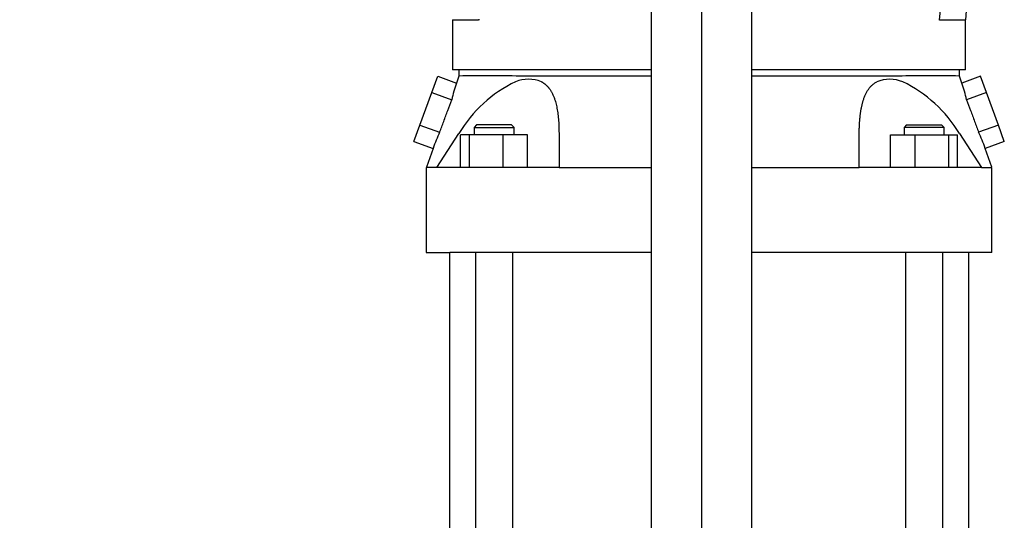
# Model space of a CAD drawing. Units: millimetres. Extents: x 161 to 6634, y 161 to 4629.
# Drawn here: x 1120 to 1513, y 942 to 1142 of the extents above; entities that cross this region are included whole.
import ezdxf
from ezdxf.lldxf.tags import DXFTag

# ---------------------------------------------------------------- set-up
doc = ezdxf.new("R2010")
doc.units = ezdxf.units.MM
for name, color, linetype in [('12013_-_BS_4848_', 7, 'Continuous'), ('Default', 7, 'Continuous'), ('LANTERNA-SV-132', 7, 'Continuous'), ('SV3304', 7, 'Continuous')]:
    doc.layers.add(name, color=color, linetype=linetype)
doc.styles.add('SEACAD_seiso_ttf', font='AGENCYR.TTF')
tags = doc.linetypes.add('CENTER2', pattern=[28.575, 19.05, -3.175, 3.175, -3.175]).pattern_tags.tags
tags[10:11] = [DXFTag(74, 4), DXFTag(75, 0), DXFTag(340, '0'), DXFTag(46, 0.0), DXFTag(50, 0.0), DXFTag(44, 0.0), DXFTag(45, 0.0)]
tags[8:9] = [DXFTag(74, 4), DXFTag(75, 0), DXFTag(340, '0'), DXFTag(46, 0.0), DXFTag(50, 0.0), DXFTag(44, 0.0), DXFTag(45, 0.0)]
tags[6:7] = [DXFTag(74, 4), DXFTag(75, 0), DXFTag(340, '0'), DXFTag(46, 0.0), DXFTag(50, 0.0), DXFTag(44, 0.0), DXFTag(45, 0.0)]
tags[4:5] = [DXFTag(74, 4), DXFTag(75, 0), DXFTag(340, '0'), DXFTag(46, 0.0), DXFTag(50, 0.0), DXFTag(44, 0.0), DXFTag(45, 0.0)]
doc.dimstyles.new('ISO', dxfattribs={"dimtxt": 56.451613, "dimasz": 56.451613, "dimexe": 28.225806, "dimexo": 0, "dimgap": 28.225806, "dimtad": 1, "dimtxsty": 'SEACAD_seiso_ttf', "dimblk1": '_SE_FILLED', "dimblk2": '_SE_FILLED', "dimsah": 1, "dimcen": 28.225806, "dimadec": 0, "dimazin": 0, "dimtfac": 1, "dimtmove": 0, "dimatfit": 3, "dimfxl": 1, "dimtolj": 1, "dimarcsym": 0})

# ---------------------------------------------------------------- blocks, each defined once
blk = doc.blocks.new('SEANNOT_GROUP1')
at = {"layer": 'Default', "color": 7, "linetype": 'CENTER2'}
blk.add_line((1392.32, 1899.4), (1392.32, 556.49), dxfattribs=at)
blk = doc.blocks.new('SE')
at = {"layer": '12013_-_BS_4848_', "color": 7, "linetype": 'Continuous'}
for p, q in [((1372.32, 612.94), (1372.32, 1442.94)), ((1412.32, 612.94), (1412.32, 1442.94))]:
    blk.add_line(p, q, dxfattribs=at)
at = {"layer": 'LANTERNA-SV-132', "color": 7, "linetype": 'Continuous'}
for p, q in [((1292.82, 1141.94), (1303.23, 1141.94)), ((1292.82, 1141.94), (1292.82, 1121.94)), ((1303.59, 1141.94), (1303.23, 1141.94)), ((1487.41, 1141.94), (1487.05, 1141.94)), ((1487.41, 1141.94), (1497.82, 1141.94)), ((1497.82, 1121.94), (1497.82, 1141.94)), ((1372.32, 1121.94), (1292.82, 1121.94)), ((1497.82, 1121.94), (1412.32, 1121.94))]:
    blk.add_line(p, q, dxfattribs=at)
for centre, radius, start, end in [((-194.62, 1302.05), 1700, 354.59574, 0.4665), ((-35.24, 1286.98), 1529.55, 354.55906, 0.78932)]:
    blk.add_arc(centre, radius, start, end, dxfattribs=at)
at = {"layer": 'SV3304', "color": 7, "linetype": 'Continuous'}
for p, q in [((1295.32, 1121.94), (1295.32, 1119.44)), ((1495.32, 1119.44), (1495.32, 1121.94)), ((1284.49, 1112.86), (1286.86, 1119.37)), ((1286.86, 1119.37), (1294.32, 1116.65)), ((1295.32, 1119.44), (1294.32, 1116.65)), ((1329.85, 1119.44), (1319.74, 1119.44)), ((1470.91, 1119.44), (1460.8, 1119.44)), ((1496.32, 1116.65), (1495.32, 1119.44)), ((1503.78, 1119.37), (1496.32, 1116.65)), ((1506.15, 1112.86), (1503.78, 1119.37)), ((1279.75, 1099.83), (1284.49, 1112.86)), ((1284.49, 1112.86), (1292.47, 1109.95)), ((1506.15, 1112.86), (1498.17, 1109.95)), ((1510.89, 1099.83), (1506.15, 1112.86)), ((1277.38, 1093.32), (1279.75, 1099.83)), ((1279.75, 1099.83), (1287.65, 1096.96)), ((1302.41, 1099.94), (1301.41, 1098.94)), ((1301.41, 1098.94), (1317.41, 1098.94)), ((1301.41, 1098.94), (1301.41, 1095.94)), ((1316.41, 1099.94), (1302.41, 1099.94)), ((1317.41, 1098.94), (1316.41, 1099.94)), ((1317.41, 1095.94), (1317.41, 1098.94)), ((1474.23, 1099.94), (1473.23, 1098.94)), ((1489.23, 1098.94), (1473.23, 1098.94)), ((1473.23, 1098.94), (1473.23, 1095.94)), ((1474.23, 1099.94), (1488.23, 1099.94)), ((1489.23, 1098.94), (1488.23, 1099.94)), ((1489.23, 1095.94), (1489.23, 1098.94)), ((1510.89, 1099.83), (1503, 1096.96)), ((1513.26, 1093.32), (1510.89, 1099.83)), ((1286.53, 1082.94), (1295.34, 1096.44)), ((1299.61, 1095.94), (1296.02, 1095.94)), ((1296.02, 1082.94), (1296.02, 1095.94)), ((1312.99, 1095.94), (1299.61, 1095.94)), ((1299.61, 1082.94), (1299.61, 1095.94)), ((1322.79, 1095.94), (1312.99, 1095.94)), ((1312.99, 1082.94), (1312.99, 1095.94)), ((1322.79, 1082.94), (1322.79, 1095.94)), ((1335.34, 1096.44), (1335.34, 1082.94)), ((1455.31, 1082.94), (1455.31, 1096.44)), ((1467.85, 1082.94), (1467.85, 1095.94)), ((1467.85, 1095.94), (1477.65, 1095.94)), ((1477.65, 1095.94), (1491.03, 1095.94)), ((1477.65, 1082.94), (1477.65, 1095.94)), ((1491.03, 1095.94), (1494.62, 1095.94)), ((1491.03, 1082.94), (1491.03, 1095.94)), ((1494.62, 1082.94), (1494.62, 1095.94)), ((1495.31, 1096.44), (1504.12, 1082.94)), ((1277.38, 1093.32), (1285.03, 1090.54)), ((1285.03, 1090.54), (1282.37, 1083.09)), ((1513.26, 1093.32), (1505.62, 1090.54)), ((1508.27, 1083.09), (1505.62, 1090.54)), ((1282.32, 1082.95), (1282.32, 1048.94)), ((1286.53, 1082.94), (1282.32, 1082.94)), ((1282.81, 1082.94), (1282.32, 1082.94)), ((1291.78, 1082.94), (1286.53, 1082.94)), ((1305.63, 1082.94), (1291.78, 1082.94)), ((1335.34, 1082.94), (1305.63, 1082.94)), ((1335.34, 1082.94), (1372.31, 1082.94)), ((1412.33, 1082.94), (1455.31, 1082.94)), ((1485.01, 1082.94), (1455.31, 1082.94)), ((1498.86, 1082.94), (1485.01, 1082.94)), ((1504.12, 1082.94), (1498.86, 1082.94)), ((1504.12, 1082.94), (1508.32, 1082.94)), ((1507.83, 1082.94), (1508.32, 1082.94)), ((1508.32, 1048.94), (1508.32, 1082.95)), ((1282.32, 1048.94), (1291.78, 1048.94)), ((1291.57, 1048.94), (1291.57, 773.94)), ((1305.63, 1048.94), (1291.78, 1048.94)), ((1301.91, 1048.94), (1301.91, 773.94)), ((1372.32, 1048.94), (1305.63, 1048.94)), ((1316.91, 773.94), (1316.91, 1048.94)), ((1485.01, 1048.94), (1412.32, 1048.94)), ((1473.73, 1048.94), (1473.73, 773.94)), ((1498.86, 1048.94), (1485.01, 1048.94)), ((1488.73, 773.94), (1488.73, 1048.94)), ((1508.32, 1048.94), (1498.86, 1048.94)), ((1499.07, 773.94), (1499.07, 1048.94))]:
    blk.add_line(p, q, dxfattribs=at)
for centre, radius, start, end in [((1307.51, -87.67), 1207.17, 89.41983, 90.57867), ((1323.14, 1104.66), 13.51, 67.4847, 112.5153), ((1467.5, 1104.44), 13.71, 67.8353, 112.1647), ((1483.13, -87.67), 1207.17, 89.42133, 90.58017), ((1345.61, 1098.87), 54.28, 160.8801, 168.2212), ((1340.94, 1069.3), 53.07, 115.6482, 149.2412), ((1449.45, 1069.02), 53.43, 30.8733, 64.2373), ((1445.03, 1098.87), 54.28, 11.7788, 19.1199), ((1349.32, 1068.06), 68.11, 154.8895, 160.7245), ((1441.32, 1068.06), 68.11, 19.2755, 25.1105)]:
    blk.add_arc(centre, radius, start, end, dxfattribs=at)
for points, knots in [([(1372.24, 1119.44), (1368.06, 1119.44), (1358.21, 1119.44), (1343.66, 1119.44), (1334.19, 1119.44), (1329.85, 1119.44)], [0.3214828, 0.3214828, 0.3214828, 0.3214828, 0.5, 0.75, 1, 1, 1, 1]), ([(1460.8, 1119.44), (1456.45, 1119.44), (1446.99, 1119.44), (1430.9, 1119.44), (1418.94, 1119.44), (1412.67, 1119.44), (1412.33, 1119.44)], [0, 0, 0, 0, 0.25, 0.5, 0.75, 0.7642042, 0.7642042, 0.7642042, 0.7642042]), ([(1328.32, 1117.14), (1328.4, 1117.09), (1328.57, 1117), (1328.82, 1116.86), (1329.07, 1116.71), (1329.31, 1116.55), (1329.54, 1116.38), (1329.77, 1116.2), (1330, 1116.02), (1330.22, 1115.82), (1330.43, 1115.62), (1330.64, 1115.41), (1330.84, 1115.19), (1331.04, 1114.97), (1331.23, 1114.73), (1331.58, 1114.28), (1332.07, 1113.57), (1332.64, 1112.54), (1333.15, 1111.41), (1333.56, 1110.29), (1333.9, 1109.2), (1334.17, 1108.18), (1334.41, 1107.1), (1334.63, 1105.96), (1334.82, 1104.77), (1334.97, 1103.52), (1335.11, 1102.22), (1335.21, 1100.85), (1335.28, 1099.43), (1335.33, 1097.96), (1335.33, 1096.95), (1335.34, 1096.44)], [0, 0, 0, 0, 0.014737, 0.029483, 0.044243, 0.059023, 0.07383, 0.088669, 0.103547, 0.118467, 0.133437, 0.148461, 0.163546, 0.178696, 0.193916, 0.209212, 0.264057, 0.320324, 0.378202, 0.43787, 0.482481, 0.528245, 0.575216, 0.623445, 0.672979, 0.723865, 0.776144, 0.829858, 0.885047, 0.941749, 1, 1, 1, 1]), ([(1455.31, 1096.44), (1455.31, 1096.71), (1455.31, 1097.25), (1455.32, 1098.05), (1455.34, 1098.83), (1455.37, 1099.6), (1455.41, 1100.35), (1455.45, 1101.08), (1455.51, 1101.8), (1455.57, 1102.51), (1455.64, 1103.2), (1455.71, 1103.87), (1455.8, 1104.53), (1455.89, 1105.17), (1455.99, 1105.79), (1456.1, 1106.4), (1456.21, 1107), (1456.34, 1107.58), (1456.47, 1108.14), (1456.61, 1108.69), (1456.75, 1109.22), (1456.91, 1109.73), (1457.15, 1110.49), (1457.52, 1111.47), (1458.03, 1112.6), (1458.61, 1113.62), (1459.15, 1114.41), (1459.63, 1115.01), (1460.03, 1115.44), (1460.45, 1115.85), (1460.88, 1116.22), (1461.34, 1116.56), (1461.82, 1116.87), (1462.16, 1117.05), (1462.33, 1117.14)], [0, 0, 0, 0, 0.030887, 0.061339, 0.091361, 0.12096, 0.15014, 0.178907, 0.207266, 0.235223, 0.262785, 0.289957, 0.316746, 0.343157, 0.369197, 0.394873, 0.420192, 0.445161, 0.469786, 0.494076, 0.518039, 0.541681, 0.565012, 0.624647, 0.682507, 0.738769, 0.793628, 0.823717, 0.853533, 0.883118, 0.912513, 0.941762, 0.970909, 1, 1, 1, 1])]:
    blk.add_open_spline(points, degree=3, knots=knots, dxfattribs=at)
for points in [[(1287.65, 1096.96), (1288.19, 1098.42), (1289.26, 1101.33), (1290.87, 1105.66), (1291.94, 1108.53), (1292.47, 1109.95)], [(1498.17, 1109.95), (1498.7, 1108.53), (1499.77, 1105.66), (1501.38, 1101.33), (1502.46, 1098.42), (1503, 1096.96)]]:
    blk.add_open_spline(points, degree=3, dxfattribs=at)
blk = doc.blocks.new('_SE_FILLED')
at = {"color": 0}
blk.add_line((0, 0), (-1, 0), dxfattribs=at)
blk.add_solid([(0, 0), (-1, -0.1665), (-1, 0.1665), (0, 0)], dxfattribs=at)
blk = doc.blocks.new('DMBLK112')
at = {"layer": 'Default', "color": 0, "linetype": 'Continuous', "lineweight": -2, "transparency": 16777216}
for p, q in [((1336.02, 1873.44), (236.39, 1873.44)), ((264.62, 1816.99), (264.62, 549.4)), ((677.74, 492.94), (236.39, 492.94))]:
    blk.add_line(p, q, dxfattribs=at)
at = {"layer": 'Defpoints', "color": 0, "linetype": 'Continuous', "transparency": 16777216}
for p in [(1336.02, 1873.44), (264.62, 492.94), (677.74, 492.94)]:
    blk.add_point(p, dxfattribs=at)
at = {"layer": 'Default', "color": 0, "linetype": 'Continuous', "lineweight": -2, "transparency": 16777216, "xscale": 56.45161290322581, "yscale": 56.45161290322581, "zscale": 56.45161290322581}
for p, rotation in [((264.62, 1873.44), 90), ((264.62, 492.94), 270)]:
    blk.add_blockref('_SE_FILLED', p, dxfattribs=dict(at, rotation=rotation))
at = {"layer": 'Default', "color": 0, "linetype": 'Continuous', "transparency": 16777216, "insert": (208.17, 1183.19), "char_height": 56.4516, "attachment_point": 5, "rotation": 90, "style": 'SEACAD_seiso_ttf'}
blk.add_mtext('\\A1;\\A1;1381', dxfattribs=at)

msp = doc.modelspace()

# ---------------------------------------------------------------- block references
at = {"layer": 'Default'}
for name in ['SEANNOT_GROUP1', 'SE']:
    msp.add_blockref(name, (0, 0), dxfattribs=at)

# ---------------------------------------------------------------- dimensions: what is measured, and where the dimension line sits
at = {"layer": 'Default', "color": 7, "linetype": 'Continuous'}
dim = msp.add_linear_dim(base=(264.619330947, 492.944799869), p1=(1336.022915119, 1873.444799869), p2=(677.736447651, 492.944799869), angle=90, text='\\A1;<>', dimstyle='ISO', override={"dimdec": 0, "dimtdec": 0}, dxfattribs=at)
dim.commit()
dim.dimension.update_dxf_attribs({"geometry": 'DMBLK112', "text_midpoint": (264.619330947, 1183.194773266), "dimtype": 160})

doc.saveas('drawing.dxf')
